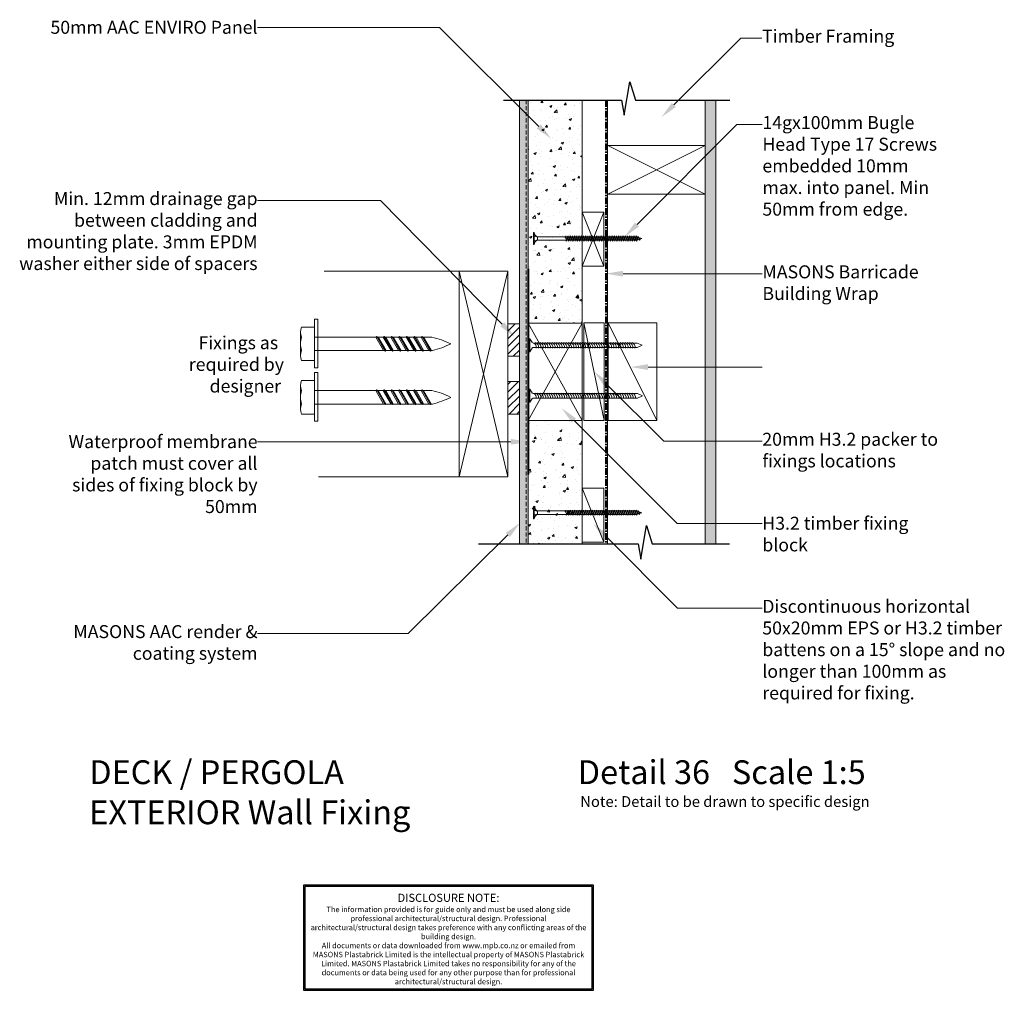
# Model space of a CAD drawing. Units: millimetres. Extents: x -271 to 639, y -26 to 870.
import ezdxf

# ---------------------------------------------------------------- set-up
doc = ezdxf.new("R2010")
doc.units = ezdxf.units.MM
doc.header["$MEASUREMENT"] = 0
doc.linetypes.add('CENTER', pattern=[2, 1.25, -0.25, 0.25, -0.25])
doc.linetypes.add('DASHED', pattern=[0.75, 0.5, -0.25])
doc.layers.get('defpoints').update_dxf_attribs({"color": 4})
for name, color, linetype, lineweight in [('MP Annotation (00134142)', 7, 'Continuous', 0), ('MP Hatch (00134168)', 252, 'Continuous', 5), ('MP Perimeter (00134179)', 7, 'Continuous', 18)]:
    doc.layers.add(name, color=color, linetype=linetype, lineweight=lineweight)
for name, color, linetype, lineweight, true_color in [('MP Barricade Building Wrap Perimeter (00134139)', 7, 'CENTER', 40, 0x06a2db), ('MP Fixing (00134143)', 7, 'Continuous', 9, 0xa9dac0), ('MP Line Breaks (00134164)', 7, 'Continuous', 25, 0x79968b), ('MP Linning Inner Hatch (00134147)', 7, 'Continuous', 0, 0x3c3258), ('MP Linning Inner Hatch (00134147) @ 1 (1)', 7, 'Continuous', 0, 0x3c3258), ('MP Linning Inner Hatch (00134147) @ 1 (2)', 7, 'Continuous', 0, 0x3c3258), ('MP Linning Inner Hatch (00134147) @ 2', 7, 'Continuous', 0, 0x3c3258), ('MP Linning Inner Hatch (00134147) @ 5', 7, 'Continuous', 0, 0x3c3258), ('MP Linning Inner Perimeter (00134146)', 7, 'Continuous', 15, 0x63528e), ('MP Panel Hatch (00134149)', 7, 'Continuous', 0, 0x5f91fc), ('MP Panel Perimeter (00134148)', 7, 'Continuous', 15, 0x0442c8), ('MP Render & Coating System Hatch (00134156)', 7, 'Continuous', 5, 0x323232), ('MP Render & Coating System Inner lines (00134157)', 7, 'DASHED', 15, 0x7d7d7d), ('MP Render & Coating System Perimeter (00134155)', 7, 'Continuous', 15, 0x7d7d7d), ('MP Timber Inner (00134145)', 7, 'Continuous', 9, 0x6d4e17), ('MP Timber Perimeter (00134144)', 7, 'Continuous', 18, 0xb69254), ('MP Waterproof Membrane Patch Perimeter (00134201)', 7, 'Continuous', 40, 0xf5f500)]:
    doc.layers.add(name, color=color, linetype=linetype, lineweight=lineweight, true_color=true_color)
doc.styles.add('mp000096$0$2mm', font='ARIAL.TTF', dxfattribs={"height": 2})
doc.styles.get("Standard").update_dxf_attribs({"font": 'ARIAL.TTF'})
pattern_1 = [(45, (-1400.9418, -817.212), (1.1207193, 4.1825815), [2.5, -5]), (165, (-1400.9418, -817.212), (-4.1825815, -1.1207193), [2.5, -5]), (105, (-1400.9418, -817.212), (-3.0618622, 3.0618622), [-5, 2.5])]

# ---------------------------------------------------------------- blocks, each defined once
blk = doc.blocks.new('mp000096')
at = {"layer": 'defpoints', "color": 253}
blk.add_lwpolyline([(536.2, -178), (536.2, 210.7), (-535.9, 210.7), (-535.9, -178)], close=True, dxfattribs=at)
blk.add_lwpolyline([(531.2, -173), (531.2, 205.7), (-530.9, 205.7), (-530.9, -173), (531.2, -173)], dxfattribs=at)
at = {"layer": 'defpoints', "color": 253, "lineweight": 0, "attachment_point": 5, "style": 'mp000096$0$2mm'}
for s, insert, char_height, width in [('DISCLOSURE NOTE:', (0, 159.9), 30, 1026.407), ('The information provided is for guide only and must be used along side professional architectural/structural design. Professional architectural/structural design takes preference with any conflicting areas of the building design.\\PAll documents or data downloaded from www.mpb.co.nz or emailed from MASONS Plastabrick Limited is the intellectual property of MASONS Plastabrick Limited. MASONS Plastabrick Limited takes no responsibility for any of the documents or data being used for any other purpose than for professional architectural/structural design.', (0, -15.1), 20, 1024.437)]:
    blk.add_mtext(s, dxfattribs=dict(at, insert=insert, char_height=char_height, width=width))
blk = doc.blocks.new('block79_Copy_9')
at = {"linetype": 'Continuous'}
for p, q in [((-0.63, 12), (1.6, 8.14)), ((-0.63, 0), (1.63, 3.91))]:
    blk.add_line(p, q, dxfattribs=at)
blk.add_lwpolyline([(-0.63, 0), (-1.63, 0), (-1.63, 12), (-0.63, 12)], close=True, dxfattribs=at)
blk = doc.blocks.new('block618_0_Copy')
at = {"linetype": 'Continuous', "lineweight": 9}
blk.add_lwpolyline([(-54.7, 3.5, 0.413633), (-57.13, 8.1), (31.13, 8.1), (35.52, 5.99), (31.26, 3.88), (-57.44, 3.88)], format="xyb", dxfattribs=at)
for centre in [(-56.52, 4.68), (-54.52, 4.68), (-52.52, 4.68), (-50.52, 4.68), (-48.52, 4.68), (-46.52, 4.68), (-44.52, 4.68), (-42.52, 4.68), (-40.52, 4.68), (-38.52, 4.68), (-36.52, 4.68), (-34.52, 4.68), (-32.52, 4.68), (-30.52, 4.68), (-28.52, 4.68), (-26.52, 4.68), (-24.52, 4.68), (-22.52, 4.68), (-20.52, 4.68), (-18.52, 4.68), (-16.52, 4.68), (-14.52, 4.68), (-12.52, 4.68), (-10.52, 4.68), (-8.52, 4.68), (-6.52, 4.68), (-4.52, 4.68), (-2.52, 4.68), (-0.52, 4.68), (1.48, 4.68), (3.48, 4.68), (5.48, 4.68), (7.48, 4.68), (9.48, 4.68), (11.48, 4.68), (13.48, 4.68), (15.48, 4.68), (17.48, 4.68), (19.48, 4.68), (21.48, 4.68), (23.48, 4.68), (25.48, 4.68)]:
    blk.add_arc(centre, 4, 342.83469, 72.72113, dxfattribs=at)
at = {"lineweight": 9}
blk.add_blockref('block79_Copy_9', (-59.2, 0), dxfattribs=at)
blk = doc.blocks.new('mp000054')
for p, q in [((-5.59, -0.68), (5.59, -0.68)), ((-1.64, -68.55), (-1.64, -3.58)), ((1.63, -3.58), (-1.64, -3.58)), ((1.63, -3.58), (1.63, -68.04)), ((-1.64, -29.95), (-2.4, -30.43)), ((-2.4, -30.43), (2.4, -31.83)), ((-2.4, -30.43), (1.64, -32.31)), ((-1.64, -31.98), (-2.4, -32.46)), ((-2.4, -32.46), (2.4, -33.86)), ((-2.4, -32.46), (1.64, -34.35)), ((-1.64, -34.01), (-2.4, -34.5)), ((-2.4, -34.5), (2.4, -35.89)), ((-2.4, -34.5), (1.64, -36.38)), ((-1.64, -36.04), (-2.4, -36.53)), ((-1.64, -29.95), (2.4, -31.83)), ((-1.64, -30.79), (-1.64, -31.98)), ((-1.64, -31.98), (2.4, -33.86)), ((-1.64, -32.82), (-1.64, -34.01)), ((-1.64, -34.01), (2.4, -35.89)), ((-1.64, -34.85), (-1.64, -36.04)), ((-1.64, -34.85), (-1.64, -36.04)), ((-1.64, -36.04), (2.4, -37.92)), ((0.82, -29.06), (0.06, -29.55)), ((0.06, -29.55), (1.64, -30.28)), ((2.4, -29.8), (0.06, -29.55)), ((0.82, -29.06), (2.4, -29.8)), ((2.4, -29.8), (1.64, -30.28)), ((1.64, -30.28), (1.64, -31.47)), ((2.4, -31.83), (1.64, -32.31)), ((1.64, -32.31), (1.64, -33.5)), ((2.4, -33.86), (1.64, -34.35)), ((1.64, -34.35), (1.64, -35.54)), ((2.4, -35.89), (1.64, -36.38)), ((1.64, -36.38), (1.64, -37.57)), ((-2.4, -36.53), (1.64, -38.41)), ((-2.4, -36.53), (2.4, -37.92)), ((-1.64, -38.07), (-2.4, -38.56)), ((-2.4, -38.56), (1.64, -40.44)), ((-2.4, -38.56), (2.4, -39.96)), ((-1.64, -40.11), (-2.4, -40.59)), ((-2.4, -40.59), (1.64, -42.47)), ((-2.4, -40.59), (2.4, -41.99)), ((-1.64, -42.14), (-2.4, -42.62)), ((-2.4, -42.62), (1.64, -44.5)), ((-2.4, -42.62), (2.4, -44.02)), ((-1.64, -44.17), (-2.4, -44.66)), ((-2.4, -44.66), (1.64, -46.54)), ((-2.4, -44.66), (2.4, -46.05)), ((-1.64, -36.88), (-1.64, -38.07)), ((-1.64, -38.07), (2.4, -39.96)), ((-1.64, -38.92), (-1.64, -40.11)), ((-1.64, -40.11), (2.4, -41.99)), ((-1.64, -40.95), (-1.64, -42.14)), ((-1.64, -42.14), (2.4, -44.02)), ((-1.64, -42.98), (-1.64, -44.17)), ((-1.64, -44.17), (2.4, -46.05)), ((-1.64, -45.01), (-1.64, -46.2)), ((2.4, -37.92), (1.64, -38.41)), ((1.64, -38.41), (1.64, -39.6)), ((2.4, -39.96), (1.64, -40.44)), ((1.64, -40.44), (1.64, -41.63)), ((2.4, -41.99), (1.64, -42.47)), ((1.64, -42.47), (1.64, -43.66)), ((2.4, -44.02), (1.64, -44.5)), ((1.64, -44.5), (1.64, -45.7)), ((-1.64, -46.2), (-2.4, -46.69)), ((-2.4, -46.69), (2.4, -48.08)), ((-2.4, -46.69), (1.64, -48.57)), ((-1.64, -48.23), (-2.4, -48.72)), ((-2.4, -48.72), (1.64, -50.6)), ((-2.4, -48.72), (2.4, -50.11)), ((-1.64, -50.27), (-2.4, -50.75)), ((-2.4, -50.75), (1.64, -52.63)), ((-2.4, -50.75), (2.4, -52.15)), ((-1.64, -52.3), (-2.4, -52.78)), ((-2.4, -52.78), (1.64, -54.66)), ((-2.4, -52.78), (2.4, -54.18)), ((-1.64, -54.33), (-2.4, -54.81)), ((-1.64, -46.2), (2.4, -48.08)), ((-1.64, -48.23), (2.4, -50.11)), ((-1.64, -49.07), (-1.64, -50.27)), ((-1.64, -50.27), (2.4, -52.15)), ((-1.64, -51.11), (-1.64, -52.3)), ((-1.64, -52.3), (2.4, -54.18)), ((-1.64, -53.14), (-1.64, -54.33)), ((-1.64, -54.33), (2.4, -56.21)), ((2.4, -46.05), (1.64, -46.54)), ((1.64, -46.54), (1.64, -47.73)), ((2.4, -48.08), (1.64, -48.57)), ((2.4, -50.11), (1.64, -50.6)), ((2.4, -52.15), (1.64, -52.63)), ((2.4, -54.18), (1.64, -54.66)), ((-2.4, -54.81), (1.64, -56.69)), ((-2.4, -54.81), (2.4, -56.21)), ((-1.64, -56.36), (-2.4, -56.85)), ((-2.4, -56.85), (1.64, -58.73)), ((-2.4, -56.85), (2.4, -58.24)), ((-1.64, -58.39), (-2.4, -58.88)), ((-2.4, -58.88), (1.64, -60.76)), ((-2.4, -58.88), (2.4, -60.27)), ((-1.64, -60.42), (-2.4, -60.91)), ((-2.4, -60.91), (1.64, -62.79)), ((-2.4, -60.91), (2.4, -62.3)), ((-1.64, -62.46), (-2.4, -62.94)), ((-2.4, -62.94), (1.64, -64.82)), ((-2.4, -62.94), (2.4, -64.34)), ((-1.64, -55.17), (-1.64, -56.36)), ((-1.64, -56.36), (2.4, -58.24)), ((-1.64, -57.2), (-1.64, -58.39)), ((-1.64, -57.2), (-1.64, -58.39)), ((-1.64, -58.39), (2.4, -60.27)), ((-1.64, -59.23), (-1.64, -60.42)), ((-1.64, -60.42), (2.4, -62.3)), ((-1.64, -61.26), (-1.64, -62.46)), ((-1.64, -62.46), (2.4, -64.34)), ((-1.64, -63.3), (-1.64, -64.49)), ((2.4, -56.21), (1.64, -56.69)), ((2.4, -58.24), (1.64, -58.73)), ((1.64, -58.73), (1.64, -59.92)), ((2.4, -60.27), (1.64, -60.76)), ((1.64, -60.76), (1.64, -61.95)), ((2.4, -62.3), (1.64, -62.79)), ((1.64, -62.79), (1.64, -63.98)), ((-1.64, -64.49), (-2.4, -64.97)), ((-2.4, -64.97), (1.64, -66.85)), ((-2.4, -64.97), (2.4, -66.37)), ((-1.64, -66.52), (-2.4, -67)), ((-2.4, -67), (1.64, -68.89)), ((-2.4, -67), (2.4, -68.4)), ((-1.64, -68.55), (-2.4, -69.04)), ((-2.4, -69.04), (1.64, -70.92)), ((-2.4, -69.04), (2.4, -70.43)), ((-1.64, -70.58), (-2.4, -71.07)), ((-2.4, -71.07), (1.64, -72.95)), ((-2.4, -71.07), (2.4, -72.46)), ((-1.64, -72.61), (-2.4, -73.1)), ((-1.64, -64.49), (2.4, -66.37)), ((-1.64, -65.33), (-1.64, -66.52)), ((-1.64, -66.52), (2.4, -68.4)), ((-1.64, -67.36), (-1.64, -68.55)), ((-1.64, -68.55), (2.4, -70.43)), ((-1.64, -69.39), (-1.64, -70.58)), ((-1.64, -70.58), (2.4, -72.46)), ((-1.64, -71.42), (-1.64, -72.61)), ((-1.64, -72.61), (2.4, -74.5)), ((2.4, -64.34), (1.64, -64.82)), ((1.64, -64.82), (1.64, -66.01)), ((2.4, -66.37), (1.64, -66.85)), ((1.64, -66.85), (1.64, -68.04)), ((2.4, -68.4), (1.64, -68.89)), ((1.64, -68.89), (1.64, -70.08)), ((2.4, -70.43), (1.64, -70.92)), ((1.64, -70.92), (1.64, -72.11)), ((2.4, -72.46), (1.64, -72.95)), ((-2.4, -73.1), (1.64, -74.98)), ((-2.4, -73.1), (2.4, -74.5)), ((-1.64, -74.65), (-2.4, -75.13)), ((-2.4, -75.13), (1.64, -77.01)), ((-2.4, -75.13), (2.4, -76.53)), ((-1.64, -76.68), (-2.4, -77.16)), ((-2.4, -77.16), (1.64, -79.04)), ((-2.4, -77.16), (2.4, -78.56)), ((-1.64, -78.71), (-2.4, -79.2)), ((-2.4, -79.2), (1.64, -81.08)), ((-2.4, -79.2), (2.4, -80.59)), ((-1.64, -80.74), (-2.4, -81.23)), ((-2.4, -81.23), (1.64, -83.11)), ((-2.4, -81.23), (2.4, -82.62)), ((-1.64, -73.46), (-1.64, -74.65)), ((-1.64, -74.65), (2.4, -76.53)), ((-1.64, -75.49), (-1.64, -76.68)), ((-1.64, -76.68), (2.4, -78.56)), ((-1.64, -77.52), (-1.64, -78.71)), ((-1.64, -78.71), (2.4, -80.59)), ((-1.64, -79.55), (-1.64, -80.74)), ((-1.64, -80.74), (2.4, -82.62)), ((-1.64, -81.58), (-1.64, -82.77)), ((1.64, -72.95), (1.64, -74.14)), ((2.4, -74.5), (1.64, -74.98)), ((1.64, -74.98), (1.64, -76.17)), ((2.4, -76.53), (1.64, -77.01)), ((1.64, -77.01), (1.64, -78.2)), ((2.4, -78.56), (1.64, -79.04)), ((1.64, -79.04), (1.64, -80.24)), ((2.4, -80.59), (1.64, -81.08)), ((1.64, -81.08), (1.64, -82.27)), ((-1.64, -82.77), (-2.4, -83.26)), ((-2.4, -83.26), (1.64, -85.14)), ((-2.4, -83.26), (2.4, -84.65)), ((-1.64, -84.81), (-2.4, -85.29)), ((-2.4, -85.29), (1.64, -87.17)), ((-2.4, -85.29), (2.4, -86.69)), ((-1.64, -86.84), (-2.4, -87.32)), ((-2.4, -87.32), (1.64, -89.2)), ((-2.4, -87.32), (2.4, -88.72)), ((-1.64, -88.87), (-2.4, -89.35)), ((-2.4, -89.35), (1.64, -91.23)), ((-2.4, -89.35), (2.4, -90.75)), ((-1.64, -90.9), (-2.4, -91.39)), ((-1.64, -82.77), (2.4, -84.65)), ((-1.64, -83.61), (-1.64, -84.81)), ((-1.64, -84.81), (2.4, -86.69)), ((-1.64, -85.65), (-1.64, -86.84)), ((-1.64, -86.84), (2.4, -88.72)), ((-1.64, -87.68), (-1.64, -88.87)), ((-1.64, -88.87), (2.4, -90.75)), ((-1.64, -89.71), (-1.64, -90.9)), ((-1.64, -90.9), (2.4, -92.78)), ((2.4, -82.62), (1.64, -83.11)), ((1.64, -83.11), (1.64, -84.3)), ((2.4, -84.65), (1.64, -85.14)), ((1.64, -85.14), (1.64, -86.33)), ((2.4, -86.69), (1.64, -87.17)), ((1.64, -87.17), (1.64, -88.36)), ((2.4, -88.72), (1.64, -89.2)), ((1.64, -89.2), (1.64, -90.39)), ((2.4, -90.75), (1.64, -91.23)), ((-2.4, -91.39), (1.64, -93.27)), ((-2.4, -91.39), (2.4, -92.78)), ((-1.64, -92.93), (-2.4, -93.42)), ((-2.4, -93.42), (1.64, -95.3)), ((-2.4, -93.42), (2.4, -94.81)), ((-1.64, -94.96), (-2.4, -95.45)), ((-2.4, -95.45), (2.04, -96.68)), ((-2.4, -95.45), (1.03, -97.05)), ((-1.64, -91.74), (-1.64, -92.93)), ((-1.64, -92.93), (2.4, -94.81)), ((-1.64, -93.77), (-1.64, -94.96)), ((-1.64, -94.96), (2.04, -96.68)), ((-0.86, -97.36), (-1.62, -97.84)), ((-1.62, -97.84), (-0.48, -98.38)), ((-1.62, -97.84), (0.28, -97.89)), ((-0.86, -97.36), (-1.31, -95.95)), ((-0.86, -97.36), (0.28, -97.89)), ((0, -100), (-0.54, -98.35)), ((0.28, -97.89), (-0.48, -98.38)), ((1.03, -97.05), (0, -100)), ((2.04, -96.68), (1.03, -97.05)), ((1.64, -95.3), (1.28, -96.32)), ((1.64, -95.3), (1.28, -96.32)), ((1.64, -91.23), (1.64, -92.43)), ((2.4, -92.78), (1.64, -93.27)), ((1.64, -93.27), (1.64, -94.46)), ((2.4, -94.81), (1.64, -95.3))]:
    blk.add_line(p, q)
blk.add_lwpolyline([(5.59, -0.68), (5.59, 0), (-5.59, 0), (-5.59, -0.68)])
for points in [[(-1.61, -3.08, 0.236068), (-1.41, -3.02), (-2, -0.82, 0.236068), (-2.2, -0.87)], [(1.66, -3.09, -0.236068), (1.46, -3.04), (2.05, -0.83, -0.236068), (2.25, -0.89)]]:
    blk.add_lwpolyline(points, format="xyb", close=True)
for centre, start, end in [((-5.53, -4.73), 16.46782, 90.84034), ((5.53, -4.74), 89.18428, 163.47603)]:
    blk.add_arc(centre, 4.06, start, end)
blk = doc.blocks.new('block278')
at = {"linetype": 'Continuous'}
blk.add_line((-69.39, 10.96), (-69.39, 33.65), dxfattribs=at)
for points in [[(-56.62, 6.69), (-68.47, 6.69, -0.198912), (-68.47, 15.94, -0.147516), (-68.47, 28.35, -0.198912), (-68.47, 37.71), (-56.62, 37.71)], [(69.4, 22.09, -0.043657), (52.49, 15.94), (-56.62, 15.94), (-56.62, 28.35), (51.88, 28.35, -0.07551)]]:
    blk.add_lwpolyline(points, format="xyb", close=True, dxfattribs=at)
for points in [[(-56.63, 0), (-56.63, 45), (-53.53, 45), (-53.53, 0)], [(8.76, 15.43), (9.31, 16.24), (2.31, 28.35), (0.97, 28.92)], [(15.76, 15.43), (16.31, 16.24), (9.31, 28.35), (7.97, 28.92)], [(22.76, 15.43), (23.31, 16.24), (16.31, 28.35), (14.97, 28.92)], [(29.76, 15.43), (30.31, 16.24), (23.31, 28.35), (21.97, 28.92)], [(36.76, 15.43), (37.31, 16.24), (30.31, 28.35), (28.97, 28.92)], [(43.76, 15.43), (44.31, 16.24), (37.31, 28.35), (35.97, 28.92)], [(50.76, 15.43), (51.31, 16.24), (44.31, 28.35), (42.97, 28.92)]]:
    blk.add_lwpolyline(points, close=True, dxfattribs=at)
for points in [[(8.76, 15.43), (7.27, 15.94), (0.11, 28.35), (0.97, 28.92)], [(15.76, 15.43), (14.27, 15.94), (7.11, 28.35), (7.97, 28.92)], [(22.76, 15.43), (21.27, 15.94), (14.11, 28.35), (14.97, 28.92)], [(29.76, 15.43), (28.27, 15.94), (21.11, 28.35), (21.97, 28.92)], [(36.76, 15.43), (35.27, 15.94), (28.11, 28.35), (28.97, 28.92)], [(43.76, 15.43), (42.27, 15.94), (35.11, 28.35), (35.97, 28.92)], [(50.76, 15.43), (49.27, 15.94), (42.11, 28.35), (42.97, 28.92)]]:
    blk.add_lwpolyline(points, dxfattribs=at)
blk = doc.blocks.new('*U11')
at = {"layer": 'MP Linning Inner Hatch (00134147) @ 1 (1)'}
h = blk.add_hatch(dxfattribs=at)
h.set_pattern_fill('HONEY', color=256, scale=20, angle=45, style=0)
h.set_pattern_definition(pattern_1)
h.paths.add_polyline_path([(362.29, 796.16), (362.29, 780.33), (372.1, 780.33), (372.1, 796.16)])
h.paths.add_polyline_path([(372.1, 780.33), (362.29, 780.33), (362.29, 690.4), (372.1, 690.4)])
h.paths.add_polyline_path([(362.29, 649.34), (372.1, 649.34), (372.1, 690.4), (362.29, 690.4)])
h.paths.add_polyline_path([(372.1, 649.34), (362.29, 649.34), (362.29, 602.68), (372.1, 602.68)])
h.paths.add_polyline_path([(372.1, 602.68), (362.29, 602.68), (362.29, 555.94), (372.1, 555.94)])
h.paths.add_polyline_path([(372.1, 555.94), (362.29, 555.94), (362.29, 511.71), (372.1, 511.71)])
h.paths.add_polyline_path([(372.1, 511.71), (362.1, 511.71), (362.1, 424.15), (372.1, 424.16)])
h.paths.add_polyline_path([(362.1, 386.09), (372.1, 386.09), (372.1, 424.16), (362.1, 424.15)])
at = {"layer": 'MP Linning Inner Hatch (00134147) @ 1 (2)'}
h = blk.add_hatch(dxfattribs=at)
h.set_pattern_fill('HONEY', color=256, scale=20, angle=45, style=0)
h.set_pattern_definition(pattern_1)
h.paths.add_polyline_path([(362.29, 796.16), (362.29, 780.33), (372.1, 780.33), (372.1, 796.16)])
h.paths.add_polyline_path([(372.1, 780.33), (362.29, 780.33), (362.29, 690.4), (372.1, 690.4)])
h.paths.add_polyline_path([(362.29, 649.34), (372.1, 649.34), (372.1, 690.4), (362.29, 690.4)])
h.paths.add_polyline_path([(372.1, 649.34), (362.29, 649.34), (362.29, 602.68), (372.1, 602.68)])
h.paths.add_polyline_path([(372.1, 602.68), (362.29, 602.68), (362.29, 555.94), (372.1, 555.94)])
h.paths.add_polyline_path([(372.1, 555.94), (362.29, 555.94), (362.29, 511.71), (372.1, 511.71)])
h.paths.add_polyline_path([(372.1, 511.71), (362.1, 511.71), (362.1, 424.15), (372.1, 424.16)])
h.paths.add_polyline_path([(362.1, 386.09), (372.1, 386.09), (372.1, 424.16), (362.1, 424.15)])
at = {"layer": 'MP Linning Inner Hatch (00134147) @ 2'}
h = blk.add_hatch(dxfattribs=at)
h.set_pattern_fill('HONEY', color=256, scale=20, angle=45, style=0)
h.set_pattern_definition(pattern_1)
h.paths.add_polyline_path([(362.29, 796.16), (362.29, 780.33), (372.1, 780.33), (372.1, 796.16)])
h.paths.add_polyline_path([(372.1, 780.33), (362.29, 780.33), (362.29, 690.4), (372.1, 690.4)])
h.paths.add_polyline_path([(362.29, 649.34), (372.1, 649.34), (372.1, 690.4), (362.29, 690.4)])
h.paths.add_polyline_path([(372.1, 649.34), (362.29, 649.34), (362.29, 602.68), (372.1, 602.68)])
h.paths.add_polyline_path([(372.1, 602.68), (362.29, 602.68), (362.29, 555.94), (372.1, 555.94)])
h.paths.add_polyline_path([(372.1, 555.94), (362.29, 555.94), (362.29, 511.71), (372.1, 511.71)])
h.paths.add_polyline_path([(372.1, 511.71), (362.1, 511.71), (362.1, 424.15), (372.1, 424.16)])
h.paths.add_polyline_path([(362.1, 386.09), (372.1, 386.09), (372.1, 424.16), (362.1, 424.15)])
at = {"layer": 'MP Linning Inner Hatch (00134147) @ 5'}
h = blk.add_hatch(dxfattribs=at)
h.set_pattern_fill('HONEY', color=256, scale=20, angle=45, style=0)
h.set_pattern_definition(pattern_1)
h.paths.add_polyline_path([(362.29, 796.16), (362.29, 780.33), (372.1, 780.33), (372.1, 796.16)])
h.paths.add_polyline_path([(372.1, 780.33), (362.29, 780.33), (362.29, 690.4), (372.1, 690.4)])
h.paths.add_polyline_path([(362.29, 649.34), (372.1, 649.34), (372.1, 690.4), (362.29, 690.4)])
h.paths.add_polyline_path([(372.1, 649.34), (362.29, 649.34), (362.29, 602.68), (372.1, 602.68)])
h.paths.add_polyline_path([(372.1, 602.68), (362.29, 602.68), (362.29, 555.94), (372.1, 555.94)])
h.paths.add_polyline_path([(372.1, 555.94), (362.29, 555.94), (362.29, 511.71), (372.1, 511.71)])
h.paths.add_polyline_path([(372.1, 511.71), (362.1, 511.71), (362.1, 424.15), (372.1, 424.16)])
h.paths.add_polyline_path([(362.1, 386.09), (372.1, 386.09), (372.1, 424.16), (362.1, 424.15)])

msp = doc.modelspace()

# ---------------------------------------------------------------- hatches: boundary and pattern name
at = {"layer": 'MP Hatch (00134168)'}
h = msp.add_hatch(dxfattribs=at)
h.set_pattern_fill('ANSI31', color=256, scale=40, style=0)
h.set_pattern_definition([(45, (-1375.68, -817.212), (-3.535534, 3.535534), [])])
h.paths.add_polyline_path([(190.59, 589.45), (179.87, 589.45), (179.87, 559.45), (190.59, 559.45)])
h.paths.add_polyline_path([(190.59, 536.09), (179.87, 536.09), (179.87, 506.09), (190.59, 506.09)])
at = {"layer": 'MP Panel Hatch (00134149)'}
h = msp.add_hatch(dxfattribs=at)
h.set_pattern_fill('AR-CONC', color=256, scale=3, style=0)
h.set_pattern_definition([(50, (25.57, -500), (21.5178, -1.88256), [2.25, -24.75]), (355, (25.57, -500), (-4.16254, 22.56576), [1.8, -19.8]), (100.4514, (27.363, -500.157), (17.35528, 20.6832), [1.9122, -21.03426]), (46.1842, (25.57, -494), (32.01723, -4.96557), [3.375, -37.125]), (96.6356, (28.238, -494.414), (28.0399, 29.2235), [2.8683, -31.5514]), (351.1842, (25.57, -494), (28.0399, 29.2236), [2.7, -29.7]), (21, (28.57, -495.5), (17.9072, -12.07857), [2.25, -24.75]), (326, (28.57, -495.5), (7.29946, 21.7545), [1.8, -19.8]), (71.4514, (30.062, -496.507), (25.20668, 9.6759), [1.9122, -21.03426]), (37.5, (25.57, -500), (0.364796, 9.986816), [0, -19.56, 0, -20.1, 0, -19.875]), (7.5, (25.57, -500), (7.89209, 11.83235), [0, -11.46, 0, -19.11, 0, -7.575]), (327.5, (18.88, -500), (16.014673, -0.676646), [0, -7.5, 0, -23.4, 0, -31.05]), (317.5, (15.88, -500), (17.49559, 3.00315), [0, -9.75, 0, -15.54, 0, -22.05])])
h.paths.add_polyline_path([(248.59, 500.37), (198.59, 500.37), (198.59, 386.09), (248.59, 386.09)])
h.paths.add_polyline_path([(248.59, 796.16), (198.59, 796.16), (198.59, 590.17), (248.59, 590.17)])
at = {"layer": 'MP Render & Coating System Hatch (00134156)'}
h = msp.add_hatch(dxfattribs=at)
h.set_pattern_fill('AR-SAND', color=256, scale=4, style=0)
h.set_pattern_definition([(37.5, (25.57, -1e-13), (-0.251973, 7.707295), [0, -6.08, 0, -6.8, 0, -6.5]), (7.5, (25.57, -1e-13), (7.07911, 11.28858), [0, -3.28, 0, -5.48, 0, -2.1]), (327.5, (20.65, -1e-13), (12.45657, 0.022636), [0, -2, 0, -7.2, 0, -9.4]), (317.5, (20.65, -1e-13), (12.0245, 3.5107), [0, -1, 0, -4.72, 0, -5.4])])
h.paths.add_polyline_path([(198.59, 796.16), (190.59, 796.16), (190.59, 386.09), (198.59, 386.09)])

# ---------------------------------------------------------------- linework, layer by layer
at = {"layer": 'MP Annotation (00134142)'}
for p, q in [((116.61, 863.25), (-51.36, 863.25)), ((394.99, 853.39), (414.61, 853.39)), ((391.28, 773.59), (414.93, 773.59)), ((62.05, 703.5), (-51.36, 703.5)), ((307.67, 635.7), (414.93, 635.7)), ((350.8, 549.53), (414.75, 549.53)), ((-5.84, 480.57), (-51.36, 480.57)), ((323.92, 481.08), (414.84, 481.08)), ((336.4, 405.17), (414.84, 405.17)), ((336.64, 326.75), (414.84, 326.75)), ((87.57, 303.38), (-51.36, 303.38))]:
    msp.add_line(p, q, dxfattribs=at)
for points in [[(208.42, 771.77), (116.61, 863.25)], [(333.14, 791.63), (394.99, 853.39)], [(299.17, 681.22), (391.28, 773.59)], [(174.64, 589.05), (62.05, 703.5)], [(286.23, 635.77), (307.67, 635.7)], [(309.37, 549.52), (350.8, 549.53)], [(270.68, 534.12), (323.92, 481.08)], [(240.79, 500.32), (336.4, 405.17)], [(182.59, 480.51), (-5.84, 480.57)], [(179.82, 394.43), (87.57, 303.38)], [(269.9, 393.56), (336.64, 326.75)]]:
    msp.add_lwpolyline(points, dxfattribs=at)
for points in [[(335.02, 789.74), (321.82, 780.33), (331.25, 793.52)], [(210.3, 773.66), (219.76, 760.47), (206.54, 769.88)], [(301.06, 679.33), (287.87, 669.89), (297.28, 683.1)], [(286.22, 633.1), (270.23, 635.81), (286.24, 638.43)], [(176.54, 590.92), (185.86, 577.64), (172.74, 587.18)], [(309.37, 546.85), (293.37, 549.51), (309.37, 552.19)], [(268.8, 532.23), (259.34, 545.41), (272.56, 536)], [(238.9, 498.43), (229.44, 511.61), (242.67, 502.21)], [(182.59, 483.17), (198.59, 480.5), (182.59, 477.84)], [(177.94, 396.33), (191.21, 405.67), (181.69, 392.53)], [(268.01, 391.67), (258.59, 404.88), (271.78, 395.44)]]:
    msp.add_solid(points, dxfattribs=at)
at = {"layer": 'MP Barricade Building Wrap Perimeter (00134139)', "ltscale": 5}
msp.add_line((270.23, 796.16), (270.23, 386.09), dxfattribs=at)
at = {"layer": 'MP Line Breaks (00134164)'}
for points in [[(175.72, 796.16), (284.76, 796.16), (287.22, 782.19), (292.54, 813.13), (297.7, 796.16), (384.82, 796.16)], [(152.55, 386.09), (300.21, 386.09), (302.67, 372.12), (307.99, 403.06), (313.15, 386.09), (384.76, 386.09)]]:
    msp.add_lwpolyline(points, dxfattribs=at)
at = {"layer": 'MP Linning Inner Perimeter (00134146)'}
for p, q in [((362.29, 796.16), (362.29, 386.09)), ((372.1, 796.16), (372.1, 386.09))]:
    msp.add_line(p, q, dxfattribs=at)
at = {"layer": 'MP Panel Perimeter (00134148)'}
for p, q in [((198.59, 590.17), (198.59, 796.16)), ((248.59, 796.16), (248.59, 590.17)), ((198.59, 386.09), (198.59, 500.17)), ((248.59, 500.17), (248.59, 386.09))]:
    msp.add_line(p, q, dxfattribs=at)
at = {"layer": 'MP Perimeter (00134179)'}
for points in [[(179.87, 589.45), (190.59, 589.45), (190.59, 559.45), (179.87, 559.45)], [(179.87, 536.09), (190.59, 536.09), (190.59, 506.09), (179.87, 506.09)]]:
    msp.add_lwpolyline(points, close=True, dxfattribs=at)
at = {"layer": 'MP Render & Coating System Inner lines (00134157)', "ltscale": 7.5}
msp.add_line((196.59, 796.16), (196.59, 386.09), dxfattribs=at)
at = {"layer": 'MP Render & Coating System Perimeter (00134155)'}
for p, q in [((190.59, 386.09), (190.59, 796.16)), ((198.59, 796.16), (198.59, 386.09))]:
    msp.add_line(p, q, dxfattribs=at)
at = {"layer": 'MP Timber Inner (00134145)'}
for p, q in [((272.29, 754.31), (362.29, 709.31)), ((362.29, 754.31), (272.29, 709.31)), ((248.59, 642.74), (268.59, 692.74)), ((248.59, 692.74), (268.59, 642.74)), ((179.74, 448.13), (134.74, 638.13)), ((134.74, 448.13), (179.74, 638.13)), ((198.59, 500.17), (248.59, 590.17)), ((198.59, 590.17), (248.59, 500.17)), ((250.09, 590.29), (268.7, 500.29)), ((272.32, 590.53), (317.36, 500.46)), ((268.59, 387.73), (248.59, 437.73))]:
    msp.add_line(p, q, dxfattribs=at)
at = {"layer": 'MP Timber Perimeter (00134144)'}
for p, q in [((271.98, 386.09), (271.98, 796.16)), ((272.29, 754.31), (362.29, 754.31)), ((362.29, 709.31), (272.29, 709.31)), ((179.74, 638.13), (10.05, 638.13)), ((134.74, 448.13), (134.74, 638.13)), ((179.74, 638.13), (179.74, 448.13)), ((198.59, 590.17), (248.59, 590.17)), ((248.59, 590.17), (248.59, 500.17)), ((248.59, 500.17), (198.59, 500.17)), ((179.74, 448.13), (4.75, 448.13))]:
    msp.add_line(p, q, dxfattribs=at)
for points in [[(268.59, 692.74), (268.59, 642.74), (248.59, 642.74), (248.59, 692.74)], [(250.09, 590.29), (268.7, 590.29), (268.7, 500.29), (250.09, 500.29)], [(272.43, 590.29), (317.43, 590.29), (317.43, 500.29), (272.43, 500.29)], [(268.59, 437.73), (268.59, 387.73), (248.59, 387.73), (248.59, 437.73)]]:
    msp.add_lwpolyline(points, close=True, dxfattribs=at)
at = {"layer": 'MP Waterproof Membrane Patch Perimeter (00134201)'}
msp.add_line((198.59, 640.29), (198.59, 450.29), dxfattribs=at)

# ---------------------------------------------------------------- block references
at = {"xscale": 0.25, "yscale": 0.25, "zscale": 0.25}
msp.add_blockref('mp000096', (125, 18.34), dxfattribs=at)
at = {"layer": 'MP Fixing (00134143)', "rotation": 90}
for p in [(203.57, 668.25), (203.57, 415.01)]:
    msp.add_blockref('mp000054', p, dxfattribs=at)
at = {"layer": 'MP Fixing (00134143)'}
for p in [(57.65, 548.77), (57.65, 499.42)]:
    msp.add_blockref('block278', p, dxfattribs=at)
for p, xscale in [((265.33, 563.61), 1.087386235412623), ((265.58, 517.03), 1.091547484718149)]:
    msp.add_blockref('block618_0_Copy', p, dxfattribs=dict(at, xscale=xscale))
at = {"layer": 'MP Linning Inner Hatch (00134147)'}
msp.add_blockref('*U11', (0, 0), dxfattribs=at)

# ---------------------------------------------------------------- texts
at = {"layer": 'MP Annotation (00134142)'}
for s, height, p in [('Fixings as', 12, (-106.05, 565.99)), ('required by', 12, (-114.96, 545.99)), ('designer', 12, (-95.77, 525.99)), ('DECK / PERGOLA', 22, (-206.98, 164.3)), ('Detail 36   Scale 1:5', 22, (244.37, 164.3)), ('EXTERIOR Wall Fixing', 22, (-207, 127.26)), ('Note: Detail to be drawn to specific design', 10, (246.74, 143.18))]:
    msp.add_text(s, height=height, dxfattribs=at).set_placement(p)
at = {"layer": 'MP Annotation (00134142)', "char_height": 12}
for s, insert, width, attachment_point in [('{\\fArial|b0|i0|c0|p34;50mm AAC ENVIRO Panel}', (-51.45, 869.35), 203.1386, 3), ('14gx100mm Bugle Head Type 17 Screws embedded 10mm max. into panel. Min 50mm from edge.', (415.02, 781.36), 168.567, 1), ('Min. 12mm drainage gap between cladding and mounting plate. 3mm EPDM washer either side of spacers', (-51.45, 711.17), 225.9831, 3), ('{\\fArial|b0|i0|c0|p34;MASONS Barricade Building Wrap}', (415.02, 643.47), 164.6392, 1), ('Waterproof membrane patch must cover all sides of fixing block by 50mm', (-51.45, 486.67), 178.361, 3), ('20mm H3.2 packer to fixings locations', (414.93, 488.84), 164.6392, 1), ('H3.2 timber fixing block', (414.93, 411.27), 164.6392, 1), ('Discontinuous horizontal 50x20mm EPS or H3.2 timber battens on a 15° slope and no longer than 100mm as required for fixing.', (414.93, 334.51), 225.2493, 1), ('MASONS AAC render & coating system', (-51.45, 311.14), 178.361, 3)]:
    msp.add_mtext(s, dxfattribs=dict(at, insert=insert, width=width, attachment_point=attachment_point))
at = {"layer": 'MP Annotation (00134142)', "insert": (414.7, 861.16), "char_height": 12, "attachment_point": 1}
msp.add_mtext('{\\fArial|b0|i0|c0|p34;Timber Framing}', dxfattribs=at)

doc.saveas('drawing.dxf')
